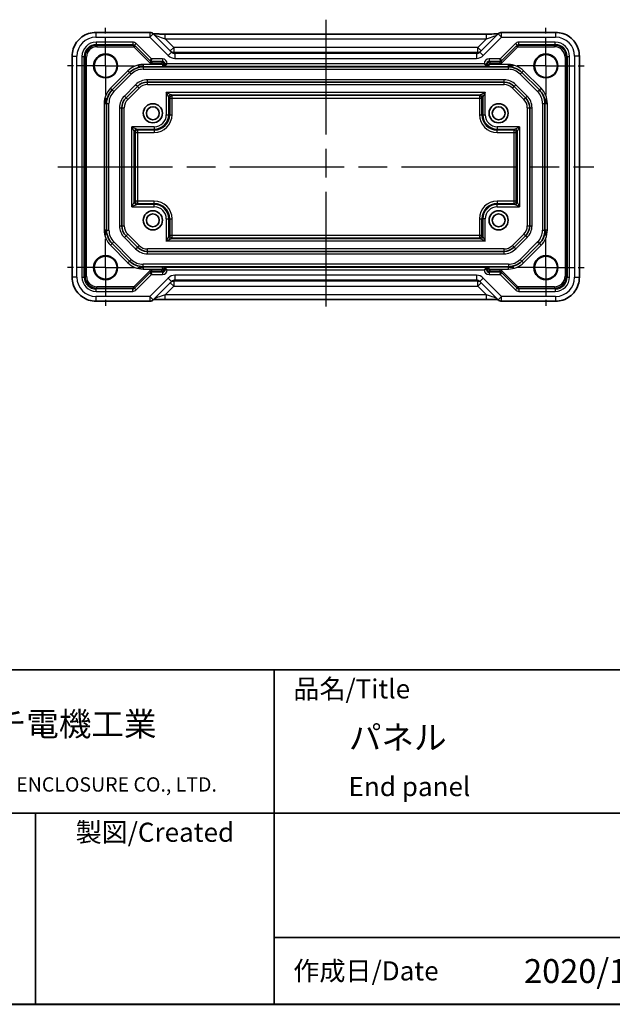
# Model space of a CAD drawing. Units: millimetres. Extents: x 29 to 3578, y 16 to 718.
# Drawn here: x 3313 to 3437, y 16 to 222 of the extents above; entities that cross this region are included whole.
import ezdxf
from ezdxf.enums import TextEntityAlignment as Align

# ---------------------------------------------------------------- set-up
doc = ezdxf.new("R2010")
doc.units = ezdxf.units.MM
doc.header["$LTSCALE"] = 2
doc.linetypes.add('AM_ISO08W050', pattern=[18, 12, -1.5, 3, -1.5])
doc.linetypes.add('AM_ISO08W050x2', pattern=[9, 6, -0.75, 1.5, -0.75])
for name, color, linetype, lineweight in [('AM_7', 4, 'AM_ISO08W050', 25), ('Border (ISO)', 7, 'Continuous', 35), ('Title (ISO)', 7, 'Continuous', 35), ('Visible (ISO)', 7, 'Continuous', 35), ('Visible Narrow (ISO)', 7, 'Continuous', 25)]:
    doc.layers.add(name, color=color, linetype=linetype, lineweight=lineweight)
doc.styles.add('Note Text (TK)', font='MS PGothic.ttf')
doc.styles.add('文字スタイル67', font='arial.ttf')

# ---------------------------------------------------------------- blocks, each defined once
blk = doc.blocks.new('図面枠 tk図枠')
at = {"layer": 'Border (ISO)'}
blk.add_line((14.5, 8), (405.5, 8), dxfattribs=at)
blk = doc.blocks.new('表題欄 tk表題欄')
at = {"layer": 'Title (ISO)'}
for p, q in [((74.71, 244.05), (255.71, 244.05)), ((149.71, 244.05), (149.71, 209.05)), ((74.71, 229.05), (230.71, 229.05)), ((124.71, 229.05), (124.71, 209.05)), ((149.71, 216.05), (230.71, 216.05)), ((255.71, 209.05), (74.71, 209.05))]:
    blk.add_line(p, q, dxfattribs=at)
at = {"layer": 'Title (ISO)', "color": 1, "char_height": 2, "line_spacing_factor": 1.5, "style": 'Note Text (TK)'}
for s, insert, attachment_point in [('\\fＭＳ Ｐゴシック|b0|i0;\\H2.0000;品名/Title', (151.71, 242.05), 4), ('\\fＭＳ Ｐゴシック|b0|i0;\\H2.0000;製図/Created', (137.21, 227.05), 5), ('\\fＭＳ Ｐゴシック|b0|i0;\\H2.0000;作成日/Date', (151.71, 212.55), 4)]:
    blk.add_mtext(s, dxfattribs=dict(at, insert=insert, attachment_point=attachment_point))
at = {"layer": 'Title (ISO)', "color": 7, "attachment_point": 4, "line_spacing_factor": 1.5, "style": 'Note Text (TK)'}
for s, insert, char_height in [('株式会社タカチ電機工業', (99.87, 238.05), 2.5), ('\\fArial|b0|i0;\\H1.4986;TAKACHI ELECTRONICS ENCLOSURE CO., LTD.', (99.87, 232.05), 1.4986)]:
    blk.add_mtext(s, dxfattribs=dict(at, insert=insert, char_height=char_height))
at = {"layer": 'Title (ISO)', "color": 7}
for tag, p, height, style in [('<品名>_001', (157.37, 235.74), 2.5, 'Note Text (TK)'), ('<Title>_001', (157.45, 230.55), 2, '文字スタイル67'), ('<尺度>_001', (239.81, 222.31), 2.5, 'Note Text (TK)'), ('<ページ_No.>_001', (237.95, 213.3), 2.5, 'Note Text (TK)'), ('<総ページ数>_001', (246.79, 213.3), 2.5, 'Note Text (TK)'), ('作成日_001', (175.62, 211.28), 2.5, 'Note Text (TK)')]:
    blk.add_attdef(tag, p, '', height=height, dxfattribs=dict(at, style=style))
at = {"layer": 'Title (ISO)', "color": 7, "style": 'Note Text (TK)'}
blk.add_attdef('<承認>', text='', height=2.5, dxfattribs=at).set_placement((87.21, 217.05), align=Align.MIDDLE_CENTER)

msp = doc.modelspace()

# ---------------------------------------------------------------- linework, layer by layer
at = {"layer": 'AM_7'}
for p, q in [((3376.7882, 221.987), (3376.7882, 160.4425)), ((3320.6737, 191.2148), (3432.9027, 191.2148))]:
    msp.add_line(p, q, dxfattribs=at)
at = {"layer": 'AM_7', "linetype": 'AM_ISO08W050x2', "ltscale": 0.5}
for p, q in [((3330.6882, 212.3148), (3330.6882, 220.3148)), ((3422.8882, 212.3148), (3422.8882, 220.3148)), ((3330.6882, 212.3148), (3322.6882, 212.3148)), ((3330.6882, 212.3148), (3338.6882, 212.3148)), ((3330.6882, 212.3148), (3330.6882, 204.3148)), ((3422.8882, 212.3148), (3414.8882, 212.3148)), ((3422.8882, 212.3148), (3430.8882, 212.3148)), ((3422.8882, 212.3148), (3422.8882, 204.3148)), ((3330.6882, 170.1148), (3330.6882, 178.1148)), ((3422.8882, 170.1148), (3422.8882, 178.1148)), ((3330.6882, 170.1148), (3322.6882, 170.1148)), ((3330.6882, 170.1148), (3338.6882, 170.1148)), ((3330.6882, 170.1148), (3330.6882, 162.1148)), ((3422.8882, 170.1148), (3414.8882, 170.1148)), ((3422.8882, 170.1148), (3430.8882, 170.1148)), ((3422.8882, 170.1148), (3422.8882, 162.1148))]:
    msp.add_line(p, q, dxfattribs=at)
at = {"layer": 'Visible (ISO)'}
for p, q in [((3339.9595, 219.3292), (3328.6713, 219.3292)), ((3344.5098, 215.1932), (3340.6666, 219.0364)), ((3343.1302, 218.987), (3410.4462, 218.987)), ((3412.9098, 219.0364), (3409.0666, 215.1932)), ((3424.9051, 219.3292), (3413.6169, 219.3292)), ((3336.7224, 216.6306), (3339.988, 213.365)), ((3413.5884, 213.365), (3416.854, 216.6306)), ((3323.6737, 214.3317), (3323.6737, 168.0979)), ((3429.9027, 168.0979), (3429.9027, 214.3317)), ((3339.988, 213.365), (3340.1451, 213.2079)), ((3343.1007, 212.2773), (3342.9403, 212.1169)), ((3343.1007, 212.2773), (3343.6006, 212.7772)), ((3410.4757, 212.2773), (3409.9758, 212.7772)), ((3410.4757, 212.2773), (3410.6361, 212.1169)), ((3413.4314, 213.2079), (3413.5884, 213.365)), ((3332.0598, 207.2864), (3335.7166, 210.9432)), ((3338.5451, 212.1148), (3342.6294, 212.1148)), ((3410.6518, 212.1148), (3342.9246, 212.1148)), ((3410.947, 212.1148), (3415.0313, 212.1148)), ((3417.8598, 210.9432), (3421.5166, 207.2864)), ((3414.1201, 208.9148), (3339.4563, 208.9148)), ((3337.335, 208.0361), (3334.9669, 205.668)), ((3418.6095, 205.668), (3416.2414, 208.0361)), ((3330.8882, 177.9716), (3330.8882, 204.4579)), ((3422.6882, 204.4579), (3422.6882, 177.9716)), ((3334.0882, 203.5467), (3334.0882, 178.8829)), ((3419.4882, 178.8829), (3419.4882, 203.5467)), ((3335.7166, 171.4864), (3332.0598, 175.1432)), ((3334.9669, 176.7616), (3337.335, 174.3935)), ((3416.2414, 174.3935), (3418.6095, 176.7616)), ((3421.5166, 175.1432), (3417.8598, 171.4864)), ((3339.4563, 173.5148), (3414.1201, 173.5148)), ((3339.988, 169.0645), (3336.7224, 165.799)), ((3342.6294, 170.3148), (3338.5451, 170.3148)), ((3340.1451, 169.2216), (3339.988, 169.0645)), ((3342.9246, 170.3148), (3410.6518, 170.3148)), ((3343.1007, 170.1523), (3342.9403, 170.3127)), ((3343.1007, 170.1523), (3343.6006, 169.6524)), ((3410.4757, 170.1523), (3409.9758, 169.6524)), ((3410.4757, 170.1523), (3410.6361, 170.3127)), ((3415.0313, 170.3148), (3410.947, 170.3148)), ((3413.5884, 169.0645), (3413.4314, 169.2216)), ((3416.854, 165.799), (3413.5884, 169.0645)), ((3340.6666, 163.3932), (3344.5098, 167.2364)), ((3409.0666, 167.2364), (3412.9098, 163.3932)), ((3328.6713, 163.1003), (3339.9595, 163.1003)), ((3410.4462, 163.4425), (3343.1302, 163.4425)), ((3413.6169, 163.1003), (3424.9051, 163.1003))]:
    msp.add_line(p, q, dxfattribs=at)
for centre, radius in [((3330.6882, 212.3148), 2.5047), ((3330.6882, 212.3148), 2.4), ((3422.8882, 212.3148), 2.5047), ((3422.8882, 212.3148), 2.4), ((3340.5882, 202.4148), 2), ((3412.9882, 202.4148), 2), ((3340.5882, 202.4148), 1.35), ((3412.9882, 202.4148), 1.35), ((3340.5882, 180.0148), 2), ((3340.5882, 180.0148), 1.35), ((3412.9882, 180.0148), 2), ((3412.9882, 180.0148), 1.35), ((3330.6882, 170.1148), 2.5047), ((3330.6882, 170.1148), 2.4), ((3422.8882, 170.1148), 2.5047), ((3422.8882, 170.1148), 2.4)]:
    msp.add_circle(centre, radius, dxfattribs=at)
for centre, radius, start, end in [((3339.9595, 218.3292), 1, 45, 90), ((3413.6169, 218.3292), 1, 90, 135), ((3338.5451, 208.1148), 4, 90, 135), ((3415.0313, 208.1148), 4, 45, 90), ((3339.4563, 205.9148), 3, 90, 135), ((3414.1201, 205.9148), 3, 45, 90), ((3334.8882, 204.4579), 4, 135, 180), ((3418.6882, 204.4579), 4, 0, 45), ((3337.0882, 203.5467), 3, 135, 180), ((3416.4882, 203.5467), 3, 0, 45), ((3334.8882, 177.9716), 4, 180, 225), ((3337.0882, 178.8829), 3, 180, 225), ((3416.4882, 178.8829), 3, 315, 0), ((3418.6882, 177.9716), 4, 315, 0), ((3339.4563, 176.5148), 3, 225, 270), ((3414.1201, 176.5148), 3, 270, 315), ((3338.5451, 174.3148), 4, 225, 270), ((3415.0313, 174.3148), 4, 270, 315), ((3339.9595, 164.1003), 1, 270, 315), ((3413.6169, 164.1003), 1, 225, 270)]:
    msp.add_arc(centre, radius, start, end, dxfattribs=at)
for points, knots in [([(3323.6737, 214.3317), (3323.6737, 214.8551), (3323.7566, 215.3785), (3324.0799, 216.374), (3324.3204, 216.8461), (3324.9355, 217.6929), (3325.3101, 218.0675), (3326.1569, 218.6826), (3326.629, 218.9231), (3327.6245, 219.2464), (3328.1478, 219.3292), (3328.6713, 219.3292)], [-0.78478918, -0.78478918, -0.78478918, -0.78478918, -0.47087351, -0.47087351, -0.15695784, -0.15695784, 0.15695784, 0.15695784, 0.47087351, 0.47087351, 0.78478918, 0.78478918, 0.78478918, 0.78478918]), ([(3343.1302, 218.987), (3342.8366, 218.987), (3342.5418, 218.9882), (3341.9795, 218.9927), (3341.7121, 218.996), (3341.2318, 219.0044), (3341.019, 219.0096), (3340.7864, 219.0172), (3340.7313, 219.0193), (3340.6816, 219.0213)], [4.66304364, 4.66304364, 4.66304364, 4.66304364, 4.97720291, 4.97720291, 5.29136218, 5.29136218, 5.60552144, 5.60552144, 5.71374218, 5.71374218, 5.71374218, 5.71374218]), ([(3412.8947, 219.0213), (3412.8747, 219.0205), (3412.8538, 219.0197), (3412.697, 219.0138), (3412.53, 219.009), (3412.1193, 219), (3411.8675, 218.996), (3411.3269, 218.9901), (3411.0382, 218.9882), (3410.646, 218.9872), (3410.546, 218.987), (3410.4462, 218.987)], [0.56928654, 0.56928654, 0.56928654, 0.56928654, 0.61298432, 0.61298432, 0.88502233, 0.88502233, 1.19918159, 1.19918159, 1.51334086, 1.51334086, 1.62014166, 1.62014166, 1.62014166, 1.62014166]), ([(3424.9051, 219.3292), (3425.4286, 219.3292), (3425.9519, 219.2464), (3426.9474, 218.9231), (3427.4195, 218.6826), (3428.2663, 218.0675), (3428.6409, 217.6929), (3429.256, 216.8461), (3429.4965, 216.374), (3429.8198, 215.3785), (3429.9027, 214.8551), (3429.9027, 214.3317)], [-0.78478918, -0.78478918, -0.78478918, -0.78478918, -0.47087351, -0.47087351, -0.15695784, -0.15695784, 0.15695784, 0.15695784, 0.47087351, 0.47087351, 0.78478918, 0.78478918, 0.78478918, 0.78478918]), ([(3342.6294, 212.1148), (3342.6302, 212.1148), (3342.6309, 212.1148), (3342.734, 212.1148), (3342.8428, 212.1148), (3342.9108, 212.1148), (3342.9187, 212.1148), (3342.9246, 212.1148)], [-0.0003492258, -0.0003492258, -0.0003492258, -0.0003492258, 0, 0, 0.0490567753, 0.0490567753, 0.0579344287, 0.0579344287, 0.0579344287, 0.0579344287]), ([(3410.6518, 212.1148), (3410.6577, 212.1148), (3410.6655, 212.1148), (3410.7335, 212.1148), (3410.8424, 212.1148), (3410.9455, 212.1148), (3410.9463, 212.1148), (3410.947, 212.1148)], [0.0101516165, 0.0101516165, 0.0101516165, 0.0101516165, 0.0155772228, 0.0155772228, 0.0456897692, 0.0456897692, 0.0459011696, 0.0459011696, 0.0459011696, 0.0459011696]), ([(3342.9246, 170.3148), (3342.9187, 170.3148), (3342.9109, 170.3148), (3342.8429, 170.3148), (3342.734, 170.3148), (3342.6309, 170.3148), (3342.6301, 170.3148), (3342.6294, 170.3148)], [0.0101516165, 0.0101516165, 0.0101516165, 0.0101516165, 0.0155772228, 0.0155772228, 0.0456897676, 0.0456897676, 0.0459011646, 0.0459011646, 0.0459011646, 0.0459011646]), ([(3410.947, 170.3148), (3410.9463, 170.3148), (3410.9455, 170.3148), (3410.8424, 170.3148), (3410.7335, 170.3148), (3410.6655, 170.3148), (3410.6577, 170.3148), (3410.6518, 170.3148)], [-0.0003445884, -0.0003445884, -0.0003445884, -0.0003445884, 0, 0, 0.0490856785, 0.0490856785, 0.0579298191, 0.0579298191, 0.0579298191, 0.0579298191]), ([(3328.6713, 163.1003), (3328.1478, 163.1003), (3327.6245, 163.1831), (3326.629, 163.5065), (3326.1569, 163.7469), (3325.3101, 164.3621), (3324.9355, 164.7367), (3324.3204, 165.5835), (3324.0799, 166.0555), (3323.7566, 167.0511), (3323.6737, 167.5744), (3323.6737, 168.0979)], [-0.78478918, -0.78478918, -0.78478918, -0.78478918, -0.47087351, -0.47087351, -0.15695784, -0.15695784, 0.15695784, 0.15695784, 0.47087351, 0.47087351, 0.78478918, 0.78478918, 0.78478918, 0.78478918]), ([(3429.9027, 168.0979), (3429.9027, 167.5744), (3429.8198, 167.0511), (3429.4965, 166.0555), (3429.256, 165.5835), (3428.6409, 164.7367), (3428.2663, 164.3621), (3427.4195, 163.7469), (3426.9474, 163.5065), (3425.9519, 163.1831), (3425.4286, 163.1003), (3424.9051, 163.1003)], [-0.78478918, -0.78478918, -0.78478918, -0.78478918, -0.47087351, -0.47087351, -0.15695784, -0.15695784, 0.15695784, 0.15695784, 0.47087351, 0.47087351, 0.78478918, 0.78478918, 0.78478918, 0.78478918]), ([(3340.6817, 163.4082), (3340.7017, 163.4091), (3340.7226, 163.4099), (3340.8794, 163.4158), (3341.0464, 163.4206), (3341.4571, 163.4295), (3341.7089, 163.4335), (3342.2495, 163.4395), (3342.5382, 163.4414), (3342.9304, 163.4424), (3343.0304, 163.4425), (3343.1302, 163.4425)], [0.56928654, 0.56928654, 0.56928654, 0.56928654, 0.61298432, 0.61298432, 0.88502233, 0.88502233, 1.19918159, 1.19918159, 1.51334086, 1.51334086, 1.62014166, 1.62014166, 1.62014166, 1.62014166]), ([(3410.4462, 163.4425), (3410.7398, 163.4425), (3411.0346, 163.4414), (3411.5969, 163.4369), (3411.8643, 163.4336), (3412.3446, 163.4251), (3412.5574, 163.42), (3412.79, 163.4123), (3412.8451, 163.4103), (3412.8948, 163.4082)], [4.66304364, 4.66304364, 4.66304364, 4.66304364, 4.97720291, 4.97720291, 5.29136218, 5.29136218, 5.60552144, 5.60552144, 5.71374218, 5.71374218, 5.71374218, 5.71374218])]:
    msp.add_open_spline(points, degree=3, knots=knots, dxfattribs=at)
for points in [[(3342.9246, 212.1148), (3342.934, 212.1155), (3342.9396, 212.1162), (3342.9403, 212.1169)], [(3410.6361, 212.1169), (3410.6368, 212.1161), (3410.6431, 212.1154), (3410.6518, 212.1148)], [(3342.9403, 170.3127), (3342.9396, 170.3134), (3342.9333, 170.3141), (3342.9246, 170.3148)], [(3410.6518, 170.3148), (3410.643, 170.3141), (3410.6368, 170.3134), (3410.6361, 170.3127)]]:
    msp.add_open_spline(points, degree=3, dxfattribs=at)
at = {"layer": 'Visible Narrow (ISO)'}
for p, q in [((3328.6713, 219.3292), (3328.6713, 218.3292)), ((3339.9595, 219.3292), (3339.9595, 218.3292)), ((3339.9595, 218.3292), (3340.6666, 219.0364)), ((3343.1302, 217.987), (3343.1302, 218.987)), ((3410.4462, 217.987), (3410.4462, 218.987)), ((3412.9098, 219.0364), (3413.6169, 218.3292)), ((3413.6169, 218.3292), (3413.6169, 219.3292)), ((3424.9051, 219.3292), (3424.9051, 218.3292)), ((3328.6713, 218.3292), (3339.9595, 218.3292)), ((3336.3685, 217.2772), (3328.7253, 217.2772)), ((3328.7253, 217.2772), (3328.7253, 216.7773)), ((3328.7253, 216.7773), (3336.3685, 216.7773)), ((3328.8827, 216.6199), (3328.7253, 216.7773)), ((3328.8827, 216.6199), (3328.8827, 216.32)), ((3336.5259, 216.6199), (3328.8827, 216.6199)), ((3328.8827, 216.32), (3336.5259, 216.32)), ((3336.3685, 217.2772), (3336.3685, 216.7773)), ((3336.3685, 216.7773), (3336.5259, 216.6199)), ((3336.5259, 216.6199), (3336.5259, 216.32)), ((3336.8795, 216.4735), (3336.6674, 216.2614)), ((3337.0759, 216.9841), (3336.7224, 216.6306)), ((3340.2829, 213.7772), (3337.0759, 216.9841)), ((3339.9595, 218.3292), (3343.8027, 214.4861)), ((3343.1302, 217.987), (3410.4462, 217.987)), ((3344.9445, 216.1727), (3343.1302, 217.987)), ((3410.4462, 217.987), (3408.6319, 216.1727)), ((3409.7737, 214.4861), (3413.6169, 218.3292)), ((3416.5005, 216.9841), (3413.2935, 213.7772)), ((3413.6169, 218.3292), (3424.9051, 218.3292)), ((3416.854, 216.6306), (3416.5005, 216.9841)), ((3416.909, 216.2614), (3416.6969, 216.4735)), ((3417.0505, 216.6199), (3417.2079, 216.7773)), ((3424.6937, 216.6199), (3417.0505, 216.6199)), ((3417.0505, 216.32), (3417.0505, 216.6199)), ((3417.0505, 216.32), (3424.6937, 216.32)), ((3424.8511, 217.2772), (3417.2079, 217.2772)), ((3417.2079, 216.7773), (3417.2079, 217.2772)), ((3417.2079, 216.7773), (3424.8511, 216.7773)), ((3424.8511, 216.7773), (3424.6937, 216.6199)), ((3424.6937, 216.32), (3424.6937, 216.6199)), ((3424.8511, 216.7773), (3424.8511, 217.2772)), ((3323.6737, 214.3317), (3324.6737, 214.3317)), ((3324.6737, 168.0979), (3324.6737, 214.3317)), ((3325.7258, 214.2776), (3325.7258, 168.1519)), ((3325.7258, 214.2776), (3326.2257, 214.2776)), ((3326.2257, 168.1519), (3326.2257, 214.2776)), ((3326.2257, 214.2776), (3326.3831, 214.1203)), ((3336.6674, 216.2614), (3339.9329, 212.9958)), ((3344.5098, 215.1932), (3343.8027, 214.4861)), ((3344.9445, 216.1727), (3344.2374, 215.4656)), ((3344.9445, 216.1727), (3344.9445, 215.1733)), ((3408.6319, 216.1727), (3344.9445, 216.1727)), ((3345.2193, 214.8985), (3344.9445, 215.1733)), ((3344.9445, 215.1733), (3408.6319, 215.1733)), ((3345.2193, 214.8985), (3345.2193, 213.8991)), ((3408.3571, 214.8985), (3345.2193, 214.8985)), ((3408.6319, 215.1733), (3408.3571, 214.8985)), ((3408.3571, 214.8985), (3408.3571, 213.8991)), ((3408.6319, 215.1733), (3408.6319, 216.1727)), ((3409.339, 215.4656), (3408.6319, 216.1727)), ((3409.0666, 215.1932), (3409.7737, 214.4861)), ((3413.6435, 212.9958), (3416.909, 216.2614)), ((3427.1933, 214.1203), (3427.3507, 214.2776)), ((3427.3507, 214.2776), (3427.8506, 214.2776)), ((3427.3507, 214.2776), (3427.3507, 168.1519)), ((3427.8506, 168.1519), (3427.8506, 214.2776)), ((3429.9027, 214.3317), (3428.9027, 214.3317)), ((3428.9027, 214.3317), (3428.9027, 168.0979)), ((3326.3831, 214.1203), (3326.683, 214.1203)), ((3326.3831, 214.1203), (3326.3831, 168.3093)), ((3326.683, 168.3093), (3326.683, 214.1203)), ((3338.5451, 212.6148), (3338.5451, 212.1148)), ((3342.6434, 212.6148), (3338.5451, 212.6148)), ((3340.1451, 213.2079), (3339.9329, 212.9958)), ((3339.988, 213.3651), (3340.2829, 213.7772)), ((3340.2829, 213.7772), (3340.2001, 213.2773)), ((3340.2001, 213.2773), (3342.6008, 213.2773)), ((3340.3574, 213.1199), (3340.2001, 213.2772)), ((3342.6008, 213.7772), (3340.2829, 213.7772)), ((3340.3574, 213.1199), (3340.3574, 212.82)), ((3342.4434, 213.1199), (3340.3574, 213.1199)), ((3340.3574, 212.82), (3342.4434, 212.82)), ((3342.6008, 213.2773), (3342.4434, 213.1199)), ((3342.4434, 213.1199), (3342.4434, 212.82)), ((3342.6008, 213.7772), (3342.6008, 213.2773)), ((3342.9433, 212.62), (3342.6434, 212.62)), ((3342.6434, 212.62), (3342.6434, 212.6148)), ((3342.9433, 212.6148), (3342.6434, 212.6148)), ((3342.9433, 212.62), (3343.1007, 212.7773)), ((3342.9433, 212.6148), (3342.9433, 212.62)), ((3343.6006, 212.7773), (3343.1007, 212.7773)), ((3343.1007, 212.7773), (3343.1007, 212.2773)), ((3343.1007, 212.2773), (3410.4757, 212.2773)), ((3343.6006, 212.7772), (3343.6006, 212.7773)), ((3409.9758, 212.7772), (3343.6006, 212.7772)), ((3345.2193, 213.8991), (3408.3571, 213.8991)), ((3409.9758, 212.7773), (3409.9758, 212.7772)), ((3409.9758, 212.7773), (3410.4757, 212.7773)), ((3410.4757, 212.2773), (3410.4757, 212.7773)), ((3410.4757, 212.7773), (3410.6331, 212.62)), ((3410.6331, 212.62), (3410.6331, 212.6148)), ((3410.6331, 212.62), (3410.933, 212.62)), ((3410.6331, 212.6148), (3410.933, 212.6148)), ((3410.933, 212.6148), (3410.933, 212.62)), ((3415.0313, 212.6148), (3410.933, 212.6148)), ((3413.2935, 213.7772), (3410.9756, 213.7772)), ((3410.9756, 213.7772), (3410.9756, 213.2773)), ((3410.9756, 213.2773), (3413.3763, 213.2773)), ((3411.133, 213.1199), (3410.9756, 213.2773)), ((3413.219, 213.1199), (3411.133, 213.1199)), ((3411.133, 213.1199), (3411.133, 212.82)), ((3411.133, 212.82), (3413.219, 212.82)), ((3413.3763, 213.2772), (3413.219, 213.1199)), ((3413.219, 213.1199), (3413.219, 212.82)), ((3413.2935, 213.7772), (3413.5884, 213.3651)), ((3413.3763, 213.2773), (3413.2935, 213.7772)), ((3413.4314, 213.2079), (3413.6435, 212.9958)), ((3415.0313, 212.6148), (3415.0313, 212.1148)), ((3426.8934, 214.1203), (3427.1933, 214.1203)), ((3426.8934, 214.1203), (3426.8934, 168.3093)), ((3427.1933, 168.3093), (3427.1933, 214.1203)), ((3335.3631, 211.2968), (3331.7062, 207.6399)), ((3332.4133, 206.9328), (3336.0702, 210.5897)), ((3335.7166, 210.9432), (3335.3631, 211.2968)), ((3335.7166, 210.9432), (3336.0702, 210.5897)), ((3338.5451, 212.1148), (3338.5451, 211.6148)), ((3338.5451, 211.6148), (3415.0313, 211.6148)), ((3415.0313, 211.6148), (3415.0313, 212.1148)), ((3417.5062, 210.5897), (3417.8598, 210.9432)), ((3417.5062, 210.5897), (3421.1631, 206.9328)), ((3418.2133, 211.2968), (3417.8598, 210.9432)), ((3421.8702, 207.6399), (3418.2133, 211.2968)), ((3336.9815, 208.3897), (3334.6133, 206.0215)), ((3337.335, 208.0361), (3336.9815, 208.3897)), ((3339.4563, 208.9148), (3339.4563, 209.4148)), ((3414.1201, 209.4148), (3339.4563, 209.4148)), ((3339.4563, 208.4148), (3339.4563, 208.9148)), ((3339.4563, 208.4148), (3414.1201, 208.4148)), ((3414.1201, 208.9148), (3414.1201, 209.4148)), ((3414.1201, 208.4148), (3414.1201, 208.9148)), ((3416.2414, 208.0361), (3416.595, 208.3897)), ((3418.9631, 206.0215), (3416.595, 208.3897)), ((3332.0598, 207.2864), (3331.7062, 207.6399)), ((3332.0598, 207.2864), (3332.4133, 206.9328)), ((3334.6133, 206.0215), (3334.9669, 205.668)), ((3335.3204, 205.3144), (3337.6886, 207.6825)), ((3337.6886, 207.6825), (3337.335, 208.0361)), ((3343.4054, 206.7976), (3344.4047, 206.2979)), ((3343.9051, 205.7982), (3343.4054, 206.7976)), ((3343.4054, 206.7976), (3343.4054, 202.1148)), ((3343.4054, 206.7976), (3410.171, 206.7976)), ((3344.605, 206.0977), (3344.4047, 206.2979)), ((3344.4047, 206.2979), (3409.1717, 206.2979)), ((3344.605, 205.598), (3344.605, 206.0977)), ((3408.9714, 206.0977), (3344.605, 206.0977)), ((3409.1717, 206.2979), (3408.9714, 206.0977)), ((3408.9714, 206.0977), (3408.9714, 205.598)), ((3409.1717, 206.2979), (3410.171, 206.7976)), ((3410.171, 206.7976), (3409.6713, 205.7982)), ((3410.171, 202.1148), (3410.171, 206.7976)), ((3415.8878, 207.6825), (3416.2414, 208.0361)), ((3415.8878, 207.6825), (3418.256, 205.3144)), ((3418.6095, 205.668), (3418.9631, 206.0215)), ((3421.1631, 206.9328), (3421.5166, 207.2864)), ((3421.8702, 207.6399), (3421.5166, 207.2864)), ((3330.8882, 204.4579), (3330.3882, 204.4579)), ((3330.3882, 204.4579), (3330.3882, 177.9716)), ((3330.8882, 204.4579), (3331.3882, 204.4579)), ((3331.3882, 177.9716), (3331.3882, 204.4579)), ((3335.3204, 205.3144), (3334.9669, 205.668)), ((3343.9051, 205.7982), (3344.1053, 205.598)), ((3343.9051, 202.1148), (3343.9051, 205.7982)), ((3344.1053, 205.598), (3344.605, 205.598)), ((3344.1053, 205.598), (3344.1053, 202.1148)), ((3344.605, 202.1148), (3344.605, 205.598)), ((3344.605, 205.598), (3408.9714, 205.598)), ((3408.9714, 205.598), (3409.4711, 205.598)), ((3408.9714, 205.598), (3408.9714, 202.1148)), ((3409.4711, 205.598), (3409.6713, 205.7982)), ((3409.4711, 202.1148), (3409.4711, 205.598)), ((3409.6713, 205.7982), (3409.6713, 202.1148)), ((3418.256, 205.3144), (3418.6095, 205.668)), ((3422.1882, 204.4579), (3422.1882, 177.9716)), ((3422.1882, 204.4579), (3422.6882, 204.4579)), ((3423.1882, 204.4579), (3422.6882, 204.4579)), ((3423.1882, 177.9716), (3423.1882, 204.4579)), ((3333.5882, 203.5467), (3334.0882, 203.5467)), ((3333.5882, 203.5467), (3333.5882, 178.8829)), ((3334.0882, 203.5467), (3334.5882, 203.5467)), ((3334.5882, 178.8829), (3334.5882, 203.5467)), ((3343.4054, 202.1148), (3343.9051, 202.1148)), ((3344.1053, 202.1148), (3343.9051, 202.1148)), ((3344.1053, 202.1148), (3344.605, 202.1148)), ((3408.9714, 202.1148), (3409.4711, 202.1148)), ((3409.4711, 202.1148), (3409.6713, 202.1148)), ((3409.6713, 202.1148), (3410.171, 202.1148)), ((3418.9882, 203.5467), (3418.9882, 178.8829)), ((3418.9882, 203.5467), (3419.4882, 203.5467)), ((3419.4882, 203.5467), (3419.9882, 203.5467)), ((3419.9882, 178.8829), (3419.9882, 203.5467)), ((3336.2054, 199.5976), (3337.2047, 199.0979)), ((3336.7051, 198.5982), (3336.2054, 199.5976)), ((3340.8882, 199.5976), (3336.2054, 199.5976)), ((3336.2054, 182.8319), (3336.2054, 199.5976)), ((3336.7051, 198.5982), (3336.9053, 198.398)), ((3336.7051, 183.8313), (3336.7051, 198.5982)), ((3336.9053, 198.398), (3337.405, 198.398)), ((3336.9053, 198.398), (3336.9053, 184.0316)), ((3337.405, 198.8977), (3337.2047, 199.0979)), ((3337.2047, 199.0979), (3340.8882, 199.0979)), ((3337.405, 198.398), (3337.405, 198.8977)), ((3340.8882, 198.8977), (3337.405, 198.8977)), ((3337.405, 184.0316), (3337.405, 198.398)), ((3337.405, 198.398), (3340.8882, 198.398)), ((3340.8882, 199.5976), (3340.8882, 199.0979)), ((3340.8882, 198.8977), (3340.8882, 199.0979)), ((3340.8882, 198.8977), (3340.8882, 198.398)), ((3412.6882, 199.5976), (3412.6882, 199.0979)), ((3417.371, 199.5976), (3412.6882, 199.5976)), ((3412.6882, 199.0979), (3416.3717, 199.0979)), ((3412.6882, 198.8977), (3412.6882, 199.0979)), ((3416.1714, 198.8977), (3412.6882, 198.8977)), ((3412.6882, 198.398), (3412.6882, 198.8977)), ((3412.6882, 198.398), (3416.1714, 198.398)), ((3416.3717, 199.0979), (3416.1714, 198.8977)), ((3416.1714, 198.8977), (3416.1714, 198.398)), ((3416.1714, 198.398), (3416.6711, 198.398)), ((3416.1714, 198.398), (3416.1714, 184.0316)), ((3416.3717, 199.0979), (3417.371, 199.5976)), ((3416.6711, 198.398), (3416.8713, 198.5982)), ((3416.6711, 184.0316), (3416.6711, 198.398)), ((3417.371, 199.5976), (3416.8713, 198.5982)), ((3416.8713, 198.5982), (3416.8713, 183.8313)), ((3417.371, 199.5976), (3417.371, 182.8319)), ((3336.2054, 182.8319), (3336.7051, 183.8313)), ((3337.2047, 183.3316), (3336.2054, 182.8319)), ((3336.9053, 184.0316), (3336.7051, 183.8313)), ((3337.405, 184.0316), (3336.9053, 184.0316)), ((3337.2047, 183.3316), (3337.405, 183.5319)), ((3340.8882, 183.3316), (3337.2047, 183.3316)), ((3337.405, 183.5319), (3337.405, 184.0316)), ((3340.8882, 184.0316), (3337.405, 184.0316)), ((3337.405, 183.5319), (3340.8882, 183.5319)), ((3340.8882, 183.5319), (3340.8882, 184.0316)), ((3340.8882, 183.5319), (3340.8882, 183.3316)), ((3340.8882, 182.8319), (3340.8882, 183.3316)), ((3416.1714, 184.0316), (3412.6882, 184.0316)), ((3412.6882, 184.0316), (3412.6882, 183.5319)), ((3412.6882, 183.5319), (3416.1714, 183.5319)), ((3412.6882, 183.5319), (3412.6882, 183.3316)), ((3416.3717, 183.3316), (3412.6882, 183.3316)), ((3412.6882, 182.8319), (3412.6882, 183.3316)), ((3416.6711, 184.0316), (3416.1714, 184.0316)), ((3416.1714, 184.0316), (3416.1714, 183.5319)), ((3416.1714, 183.5319), (3416.3717, 183.3316)), ((3417.371, 182.8319), (3416.3717, 183.3316)), ((3416.8713, 183.8313), (3416.6711, 184.0316)), ((3416.8713, 183.8313), (3417.371, 182.8319)), ((3336.2054, 182.8319), (3340.8882, 182.8319)), ((3412.6882, 182.8319), (3417.371, 182.8319)), ((3343.4054, 180.3148), (3343.9051, 180.3148)), ((3343.4054, 180.3148), (3343.4054, 175.6319)), ((3343.9051, 176.6313), (3343.9051, 180.3148)), ((3344.1053, 180.3148), (3343.9051, 180.3148)), ((3344.1053, 180.3148), (3344.1053, 176.8316)), ((3344.1053, 180.3148), (3344.605, 180.3148)), ((3344.605, 176.8316), (3344.605, 180.3148)), ((3408.9714, 180.3148), (3409.4711, 180.3148)), ((3408.9714, 180.3148), (3408.9714, 176.8316)), ((3409.4711, 176.8316), (3409.4711, 180.3148)), ((3409.4711, 180.3148), (3409.6713, 180.3148)), ((3409.6713, 180.3148), (3409.6713, 176.6313)), ((3410.171, 180.3148), (3409.6713, 180.3148)), ((3410.171, 175.6319), (3410.171, 180.3148)), ((3330.8882, 177.9716), (3330.3882, 177.9716)), ((3330.8882, 177.9716), (3331.3882, 177.9716)), ((3333.5882, 178.8829), (3334.0882, 178.8829)), ((3334.0882, 178.8829), (3334.5882, 178.8829)), ((3418.9882, 178.8829), (3419.4882, 178.8829)), ((3419.4882, 178.8829), (3419.9882, 178.8829)), ((3422.1882, 177.9716), (3422.6882, 177.9716)), ((3423.1882, 177.9716), (3422.6882, 177.9716)), ((3332.0598, 175.1432), (3331.7062, 174.7897)), ((3332.0598, 175.1432), (3332.4133, 175.4968)), ((3336.0702, 171.8399), (3332.4133, 175.4968)), ((3334.6133, 176.408), (3334.9669, 176.7616)), ((3334.6133, 176.408), (3336.9815, 174.0399)), ((3334.9669, 176.7616), (3335.3204, 177.1151)), ((3337.6886, 174.747), (3335.3204, 177.1151)), ((3343.4054, 175.6319), (3343.9051, 176.6313)), ((3344.4047, 176.1316), (3343.4054, 175.6319)), ((3410.171, 175.6319), (3343.4054, 175.6319)), ((3344.1053, 176.8316), (3343.9051, 176.6313)), ((3344.605, 176.8316), (3344.1053, 176.8316)), ((3344.4047, 176.1316), (3344.605, 176.3319)), ((3409.1717, 176.1316), (3344.4047, 176.1316)), ((3344.605, 176.3319), (3344.605, 176.8316)), ((3408.9714, 176.8316), (3344.605, 176.8316)), ((3344.605, 176.3319), (3408.9714, 176.3319)), ((3409.4711, 176.8316), (3408.9714, 176.8316)), ((3408.9714, 176.8316), (3408.9714, 176.3319)), ((3408.9714, 176.3319), (3409.1717, 176.1316)), ((3410.171, 175.6319), (3409.1717, 176.1316)), ((3409.6713, 176.6313), (3409.4711, 176.8316)), ((3409.6713, 176.6313), (3410.171, 175.6319)), ((3418.256, 177.1151), (3415.8878, 174.747)), ((3416.595, 174.0399), (3418.9631, 176.408)), ((3421.1631, 175.4968), (3417.5062, 171.8399)), ((3418.6095, 176.7616), (3418.256, 177.1151)), ((3418.6095, 176.7616), (3418.9631, 176.408)), ((3421.1631, 175.4968), (3421.5166, 175.1432)), ((3421.8702, 174.7897), (3421.5166, 175.1432)), ((3331.7062, 174.7897), (3335.3631, 171.1328)), ((3336.9815, 174.0399), (3337.335, 174.3935)), ((3337.335, 174.3935), (3337.6886, 174.747)), ((3414.1201, 174.0148), (3339.4563, 174.0148)), ((3339.4563, 173.5148), (3339.4563, 174.0148)), ((3339.4563, 173.0148), (3339.4563, 173.5148)), ((3414.1201, 173.5148), (3414.1201, 174.0148)), ((3414.1201, 173.0148), (3414.1201, 173.5148)), ((3416.2414, 174.3935), (3415.8878, 174.747)), ((3416.595, 174.0399), (3416.2414, 174.3935)), ((3418.2133, 171.1328), (3421.8702, 174.7897)), ((3335.7166, 171.4864), (3335.3631, 171.1328)), ((3335.7166, 171.4864), (3336.0702, 171.8399)), ((3339.4563, 173.0148), (3414.1201, 173.0148)), ((3417.5062, 171.8399), (3417.8598, 171.4864)), ((3418.2133, 171.1328), (3417.8598, 171.4864)), ((3339.9329, 169.4338), (3336.6674, 166.1682)), ((3415.0313, 170.8148), (3338.5451, 170.8148)), ((3338.5451, 170.3148), (3338.5451, 170.8148)), ((3338.5451, 170.3148), (3338.5451, 169.8148)), ((3338.5451, 169.8148), (3342.6434, 169.8148)), ((3340.1451, 169.2216), (3339.9329, 169.4338)), ((3340.2829, 168.6524), (3339.988, 169.0644)), ((3340.2001, 169.1524), (3340.3574, 169.3096)), ((3340.2001, 169.1523), (3340.2829, 168.6524)), ((3342.6008, 169.1523), (3340.2001, 169.1523)), ((3340.3574, 169.3096), (3340.3574, 169.6096)), ((3342.4434, 169.6096), (3340.3574, 169.6096)), ((3340.3574, 169.3096), (3342.4434, 169.3096)), ((3342.4434, 169.3096), (3342.4434, 169.6096)), ((3342.4434, 169.3096), (3342.6008, 169.1523)), ((3342.6008, 169.1523), (3342.6008, 168.6524)), ((3342.9433, 169.8148), (3342.6434, 169.8148)), ((3342.6434, 169.8148), (3342.6434, 169.8096)), ((3342.9433, 169.8096), (3342.6434, 169.8096)), ((3342.9433, 169.8096), (3342.9433, 169.8148)), ((3343.1007, 169.6522), (3342.9433, 169.8096)), ((3343.1007, 170.1523), (3343.1007, 169.6522)), ((3410.4757, 170.1523), (3343.1007, 170.1523)), ((3343.1007, 169.6522), (3343.6006, 169.6522)), ((3343.6006, 169.6524), (3409.9758, 169.6524)), ((3343.6006, 169.6522), (3343.6006, 169.6524)), ((3409.9758, 169.6524), (3409.9758, 169.6522)), ((3410.4757, 169.6522), (3409.9758, 169.6522)), ((3410.4757, 169.6522), (3410.4757, 170.1523)), ((3410.6331, 169.8096), (3410.4757, 169.6522)), ((3410.6331, 169.8148), (3410.6331, 169.8096)), ((3410.933, 169.8148), (3410.6331, 169.8148)), ((3410.933, 169.8096), (3410.6331, 169.8096)), ((3410.933, 169.8148), (3415.0313, 169.8148)), ((3410.933, 169.8096), (3410.933, 169.8148)), ((3410.9756, 169.1523), (3411.133, 169.3096)), ((3410.9756, 169.1523), (3410.9756, 168.6524)), ((3413.3763, 169.1523), (3410.9756, 169.1523)), ((3411.133, 169.6096), (3411.133, 169.3096)), ((3413.219, 169.6096), (3411.133, 169.6096)), ((3411.133, 169.3096), (3413.219, 169.3096)), ((3413.219, 169.6096), (3413.219, 169.3096)), ((3413.219, 169.3096), (3413.3763, 169.1524)), ((3413.2935, 168.6524), (3413.3763, 169.1523)), ((3413.5884, 169.0644), (3413.2935, 168.6524)), ((3413.6435, 169.4338), (3413.4314, 169.2216)), ((3416.909, 166.1682), (3413.6435, 169.4338)), ((3415.0313, 170.8148), (3415.0313, 170.3148)), ((3415.0313, 169.8148), (3415.0313, 170.3148)), ((3324.6737, 168.0979), (3323.6737, 168.0979)), ((3325.7258, 168.1519), (3326.2257, 168.1519)), ((3326.3831, 168.3093), (3326.2257, 168.1519)), ((3326.3831, 168.3093), (3326.683, 168.3093)), ((3337.0759, 165.4454), (3340.2829, 168.6524)), ((3343.8027, 167.9435), (3339.9595, 164.1003)), ((3340.2829, 168.6524), (3342.6008, 168.6524)), ((3343.8027, 167.9435), (3344.5098, 167.2364)), ((3344.2374, 166.964), (3344.9445, 166.2569)), ((3344.9445, 167.2563), (3345.2193, 167.5311)), ((3408.6319, 167.2563), (3344.9445, 167.2563)), ((3344.9445, 167.2563), (3344.9445, 166.2569)), ((3345.2193, 168.5305), (3345.2193, 167.5311)), ((3408.3571, 168.5305), (3345.2193, 168.5305)), ((3345.2193, 167.5311), (3408.3571, 167.5311)), ((3408.3571, 168.5305), (3408.3571, 167.5311)), ((3408.3571, 167.5311), (3408.6319, 167.2563)), ((3408.6319, 166.2569), (3408.6319, 167.2563)), ((3408.6319, 166.2569), (3409.339, 166.964)), ((3409.7737, 167.9435), (3409.0666, 167.2364)), ((3413.6169, 164.1003), (3409.7737, 167.9435)), ((3410.9756, 168.6524), (3413.2935, 168.6524)), ((3413.2935, 168.6524), (3416.5005, 165.4454)), ((3426.8934, 168.3093), (3427.1933, 168.3093)), ((3427.3507, 168.1519), (3427.1933, 168.3093)), ((3427.3507, 168.1519), (3427.8506, 168.1519)), ((3428.9027, 168.0979), (3429.9027, 168.0979)), ((3328.7253, 165.6523), (3328.8827, 165.8096)), ((3328.7253, 165.1524), (3328.7253, 165.6523)), ((3336.3685, 165.6523), (3328.7253, 165.6523)), ((3328.7253, 165.1524), (3336.3685, 165.1524)), ((3328.8827, 165.8096), (3328.8827, 166.1096)), ((3336.5259, 166.1096), (3328.8827, 166.1096)), ((3328.8827, 165.8096), (3336.5259, 165.8096)), ((3336.5259, 165.8096), (3336.3685, 165.6523)), ((3336.3685, 165.1524), (3336.3685, 165.6523)), ((3336.5259, 165.8096), (3336.5259, 166.1096)), ((3336.8795, 165.9561), (3336.6674, 166.1682)), ((3337.0759, 165.4454), (3336.7224, 165.799)), ((3343.1302, 164.4425), (3344.9445, 166.2569)), ((3344.9445, 166.2569), (3408.6319, 166.2569)), ((3408.6319, 166.2569), (3410.4462, 164.4425)), ((3416.854, 165.799), (3416.5005, 165.4454)), ((3416.909, 166.1682), (3416.6969, 165.9561)), ((3417.0505, 166.1096), (3417.0505, 165.8096)), ((3424.6937, 166.1096), (3417.0505, 166.1096)), ((3417.0505, 165.8096), (3424.6937, 165.8096)), ((3417.2079, 165.6523), (3417.0505, 165.8096)), ((3417.2079, 165.6523), (3417.2079, 165.1524)), ((3424.8511, 165.6523), (3417.2079, 165.6523)), ((3417.2079, 165.1524), (3424.8511, 165.1524)), ((3424.6937, 166.1096), (3424.6937, 165.8096)), ((3424.6937, 165.8096), (3424.8511, 165.6523)), ((3424.8511, 165.6523), (3424.8511, 165.1524)), ((3328.6713, 164.1003), (3328.6713, 163.1003)), ((3339.9595, 164.1003), (3328.6713, 164.1003)), ((3340.6666, 163.3932), (3339.9595, 164.1003)), ((3339.9595, 164.1003), (3339.9595, 163.1003)), ((3343.1302, 163.4425), (3343.1302, 164.4425)), ((3410.4462, 164.4425), (3343.1302, 164.4425)), ((3410.4462, 163.4425), (3410.4462, 164.4425)), ((3413.6169, 164.1003), (3412.9098, 163.3932)), ((3413.6169, 163.1003), (3413.6169, 164.1003)), ((3424.9051, 164.1003), (3413.6169, 164.1003)), ((3424.9051, 164.1003), (3424.9051, 163.1003))]:
    msp.add_line(p, q, dxfattribs=at)
for centre, radius, start, end in [((3338.5451, 208.1148), 4.5, 90, 135), ((3415.0313, 208.1148), 4.5, 45, 90), ((3338.5451, 208.1148), 3.5, 90, 135), ((3415.0313, 208.1148), 3.5, 45, 90), ((3339.4563, 205.9148), 3.5, 90, 135), ((3339.4563, 205.9148), 2.5, 90, 135), ((3414.1201, 205.9148), 3.5, 45, 90), ((3414.1201, 205.9148), 2.5, 45, 90), ((3334.8882, 204.4579), 4.5, 135, 180), ((3334.8882, 204.4579), 3.5, 135, 180), ((3337.0882, 203.5467), 3.5, 135, 180), ((3416.4882, 203.5467), 3.5, 0, 45), ((3418.6882, 204.4579), 3.5, 0, 45), ((3418.6882, 204.4579), 4.5, 0, 45), ((3337.0882, 203.5467), 2.5, 135, 180), ((3416.4882, 203.5467), 2.5, 0, 45), ((3340.8882, 202.1148), 3.2171, 270, 0), ((3340.8882, 202.1148), 3.7168, 270, 0), ((3340.8882, 202.1148), 2.5172, 270, 0), ((3340.8882, 202.1148), 3.0169, 270, 0), ((3412.6882, 202.1148), 3.7168, 180, 270), ((3412.6882, 202.1148), 3.2171, 180, 270), ((3412.6882, 202.1148), 3.0169, 180, 270), ((3412.6882, 202.1148), 2.5172, 180, 270), ((3340.8882, 180.3148), 3.7168, 0, 90), ((3340.8882, 180.3148), 3.2171, 0, 90), ((3340.8882, 180.3148), 3.0169, 0, 90), ((3412.6882, 180.3148), 3.7168, 90, 180), ((3412.6882, 180.3148), 3.2171, 90, 180), ((3412.6882, 180.3148), 3.0169, 90, 180), ((3340.8882, 180.3148), 2.5172, 0, 90), ((3412.6882, 180.3148), 2.5172, 90, 180), ((3334.8882, 177.9716), 4.5, 180, 225), ((3334.8882, 177.9716), 3.5, 180, 225), ((3337.0882, 178.8829), 3.5, 180, 225), ((3337.0882, 178.8829), 2.5, 180, 225), ((3416.4882, 178.8829), 2.5, 315, 0), ((3416.4882, 178.8829), 3.5, 315, 0), ((3418.6882, 177.9716), 3.5, 315, 0), ((3418.6882, 177.9716), 4.5, 315, 0), ((3339.4563, 176.5148), 3.5, 225, 270), ((3339.4563, 176.5148), 2.5, 225, 270), ((3414.1201, 176.5148), 2.5, 270, 315), ((3414.1201, 176.5148), 3.5, 270, 315), ((3338.5451, 174.3148), 4.5, 225, 270), ((3338.5451, 174.3148), 3.5, 225, 270), ((3415.0313, 174.3148), 3.5, 270, 315), ((3415.0313, 174.3148), 4.5, 270, 315)]:
    msp.add_arc(centre, radius, start, end, dxfattribs=at)
for centre, major_axis, ratio, start_param, end_param in [((3343.0603, 218.0569), (-2.1224, 0.7093), 0.01972337, 0.03950318, 1.61029951), ((3410.5161, 218.0569), (2.1224, 0.7093), 0.01972337, 4.6728858, 6.24368213), ((3328.6762, 214.3268), (-2.8319, 2.8319), 0.99878277, 5.49839613, 7.06797448), ((3328.7262, 214.2767), (-2.122, 2.122), 0.99969546, 5.49793944, 7.06843118), ((3328.7262, 214.2767), (-1.7685, 1.7685), 0.99957371, 5.49793944, 7.06843118), ((3328.8833, 214.1196), (-1.7682, 1.7682), 0.99976852, 5.49793944, 7.06843118), ((3328.8833, 214.1196), (-1.5561, 1.5561), 0.99969546, 5.49793944, 7.06843118), ((3336.3688, 216.277), (-0.7073, 0.7073), 0.99969546, 4.71238898, 5.49793944), ((3336.3688, 216.277), (-0.3539, 0.3539), 0.99908703, 4.71238898, 5.49793944), ((3336.5259, 216.1199), (-0.3536, -0.3536), 0.99993913, 3.14159265, 3.92714311), ((3336.5259, 216.1199), (-0.1415, 0.1415), 0.99969546, 4.71238898, 5.49793944), ((3417.2076, 216.277), (0.7073, 0.7073), 0.99969546, 0.78524587, 1.57079633), ((3417.0505, 216.1199), (-0.3536, 0.3536), 0.99993913, 5.49763485, 6.28318531), ((3417.2076, 216.277), (0.3539, 0.3539), 0.99908703, 0.78524587, 1.57079633), ((3417.0505, 216.1199), (0.1415, 0.1415), 0.99969546, 0.78524587, 1.57079633), ((3424.6931, 214.1196), (1.7682, 1.7682), 0.99976852, 5.49793944, 7.06843118), ((3424.6931, 214.1196), (1.5561, 1.5561), 0.99969546, 5.49793944, 7.06843118), ((3424.8502, 214.2767), (2.122, 2.122), 0.99969546, 5.49793944, 7.06843118), ((3424.8502, 214.2767), (1.7685, 1.7685), 0.99957371, 5.49793944, 7.06843118), ((3424.9002, 214.3268), (2.8319, 2.8319), 0.99878277, 5.49839613, 7.06797448), ((3345.2169, 215.9003), (1.4159, -1.4159), 0.99878277, 4.71238898, 5.49839613), ((3344.9445, 216.1727), (-0.7071, -0.7071), 0.99878277, 0, 0.78600715), ((3345.2169, 215.9003), (0.7097, -0.7097), 0.99635864, 4.71238898, 5.49839613), ((3408.3595, 215.9003), (-0.7097, -0.7097), 0.99635864, 0.78478918, 1.57079633), ((3408.3595, 215.9003), (-1.4159, -1.4159), 0.99878277, 0.78478918, 1.57079633), ((3408.6319, 216.1727), (0.7071, -0.7071), 0.99878277, 5.49717816, 6.28318531), ((3340.3572, 213.4201), (0.4244, -0.4244), 0.99969546, 4.71238898, 5.49793944), ((3340.4829, 213.5772), (-0.495, -0.2121), 0.00851204, 6.2691371, 6.28659039), ((3340.2001, 213.5772), (0.2772, -0.1148), 0.99982157, 4.31975298, 5.10502498), ((3340.2001, 213.5772), (-0.2121, -0.2121), 0.99969546, 0, 0.78555046), ((3340.3572, 213.4201), (0.2123, -0.2123), 0.99908703, 4.71238898, 5.49793944), ((3340.4829, 213.2772), (-0.2829, 0), 0.01234071, 6.27807586, 6.29552916), ((3342.4434, 212.6199), (-0.3536, 0.3536), 0.99993913, 3.92714311, 5.49763485), ((3342.4434, 212.6199), (0.1415, 0.1415), 0.99969546, 5.49793944, 7.06843118), ((3342.6005, 212.777), (0.7073, 0.7073), 0.99969546, 5.49793944, 7.06843118), ((3342.6005, 212.777), (0.3539, 0.3539), 0.99908703, 5.49793944, 7.06843118), ((3342.6294, 212.6148), (0, -0.5), 0.0279281, 0, 1.57079633), ((3342.9294, 212.6148), (0, 0.8), 0.01745506, 4.04063346, 4.71238898), ((3410.9759, 212.777), (-0.7073, 0.7073), 0.99969546, 5.49793944, 7.06843118), ((3410.9759, 212.777), (-0.3539, 0.3539), 0.99908703, 5.49793944, 7.06843118), ((3411.133, 212.6199), (-0.3536, -0.3536), 0.99993913, 3.92714311, 5.49763485), ((3410.647, 212.6148), (0, -0.8), 0.01745506, 4.71238898, 5.3841445), ((3411.133, 212.6199), (-0.1415, 0.1415), 0.99969546, 5.49793944, 7.06843118), ((3410.947, 212.6148), (0, 0.5), 0.0279281, 1.57079633, 3.14159265), ((3413.2192, 213.4201), (-0.2123, -0.2123), 0.99908703, 0.78524587, 1.57079633), ((3413.2192, 213.4201), (-0.4244, -0.4244), 0.99969546, 0.78524587, 1.57079633), ((3413.3763, 213.5772), (0.2772, 0.1148), 0.99982157, 4.31975298, 5.10502498), ((3413.3763, 213.5772), (0.2121, -0.2121), 0.99969546, 5.49763485, 6.28318531), ((3413.0935, 213.2772), (0.2829, 0), 0.01234071, 6.27084146, 6.28829475), ((3413.0935, 213.5772), (0.495, -0.2121), 0.00851204, 6.27978022, 6.29723351), ((3344.4047, 205.7982), (-0.3536, -0.3536), 0.99878277, 3.9275998, 5.49717816), ((3344.605, 205.598), (0.3536, 0.3536), 0.99878277, 0.78600715, 2.3555855), ((3408.9714, 205.598), (0.3536, -0.3536), 0.99878277, 0.78600715, 2.3555855), ((3409.1717, 205.7982), (-0.3536, 0.3536), 0.99878277, 3.9275998, 5.49717816), ((3337.2047, 198.5982), (0.3536, 0.3536), 0.99878277, 0.78600715, 2.3555855), ((3337.405, 198.398), (0.3536, 0.3536), 0.99878277, 0.78600715, 2.3555855), ((3416.1714, 198.398), (0.3536, -0.3536), 0.99878277, 0.78600715, 2.3555855), ((3416.3717, 198.5982), (-0.3536, 0.3536), 0.99878277, 3.9275998, 5.49717816), ((3337.2047, 183.8313), (0.3536, -0.3536), 0.99878277, 3.9275998, 5.49717816), ((3337.405, 184.0316), (-0.3536, 0.3536), 0.99878277, 0.78600715, 2.3555855), ((3416.1714, 184.0316), (-0.3536, -0.3536), 0.99878277, 0.78600715, 2.3555855), ((3416.3717, 183.8313), (-0.3536, -0.3536), 0.99878277, 0.78600715, 2.3555855), ((3344.4047, 176.6313), (-0.3536, 0.3536), 0.99878277, 0.78600715, 2.3555855), ((3344.605, 176.8316), (-0.3536, 0.3536), 0.99878277, 0.78600715, 2.3555855), ((3408.9714, 176.8316), (-0.3536, -0.3536), 0.99878277, 0.78600715, 2.3555855), ((3409.1717, 176.6313), (0.3536, 0.3536), 0.99878277, 3.9275998, 5.49717816), ((3340.3572, 169.0095), (0.4244, 0.4244), 0.99969546, 0.78524587, 1.57079633), ((3340.4829, 168.8524), (-0.495, 0.2121), 0.00851204, 6.27978022, 6.29723351), ((3340.2001, 168.8524), (-0.2121, 0.2121), 0.99969546, 5.49763485, 6.28318531), ((3340.2001, 168.8523), (-0.2772, -0.1148), 0.99982157, 4.31975298, 5.10502498), ((3340.3572, 169.0095), (0.2123, 0.2123), 0.99908703, 0.78524587, 1.57079633), ((3340.4829, 169.1524), (-0.2829, 0), 0.01234071, 6.27084146, 6.28829475), ((3342.4434, 169.8096), (0.1415, -0.1415), 0.99969546, 5.49793944, 7.06843118), ((3342.4434, 169.8096), (0.3536, 0.3536), 0.99993913, 3.92714311, 5.49763485), ((3342.6005, 169.6525), (0.7073, -0.7073), 0.99969546, 5.49793944, 7.06843118), ((3342.6005, 169.6525), (0.3539, -0.3539), 0.99908703, 5.49793944, 7.06843118), ((3342.6294, 169.8148), (0, -0.5), 0.0279281, 1.57079633, 3.14159265), ((3342.9294, 169.8148), (0, 0.8), 0.01745506, 4.71238898, 5.3841445), ((3410.9759, 169.6525), (-0.7073, -0.7073), 0.99969546, 5.49793944, 7.06843118), ((3410.9759, 169.6525), (-0.3539, -0.3539), 0.99908703, 5.49793944, 7.06843118), ((3410.647, 169.8148), (0, -0.8), 0.01745506, 4.04063346, 4.71238898), ((3411.133, 169.8096), (0.3536, -0.3536), 0.99993913, 3.92714311, 5.49763485), ((3410.947, 169.8148), (0, 0.5), 0.0279281, 0, 1.57079633), ((3411.133, 169.8096), (-0.1415, -0.1415), 0.99969546, 5.49793944, 7.06843118), ((3413.2192, 169.0095), (-0.4244, 0.4244), 0.99969546, 4.71238898, 5.49793944), ((3413.2192, 169.0095), (-0.2123, 0.2123), 0.99908703, 4.71238898, 5.49793944), ((3413.3763, 168.8524), (0.2121, 0.2121), 0.99969546, 0, 0.78555046), ((3413.0935, 169.1524), (0.2829, 0), 0.01234071, 6.27807586, 6.29552916), ((3413.3763, 168.8523), (-0.2772, 0.1148), 0.99982157, 4.31975298, 5.10502498), ((3413.0935, 168.8524), (0.495, 0.2121), 0.00851204, 6.2691371, 6.28659039), ((3328.6762, 168.1027), (-2.8319, -2.8319), 0.99878277, 5.49839613, 7.06797448), ((3328.7262, 168.1528), (-2.122, -2.122), 0.99969546, 5.49793944, 7.06843118), ((3328.7262, 168.1528), (-1.7685, -1.7685), 0.99957371, 5.49793944, 7.06843118), ((3328.8833, 168.3099), (-1.7682, -1.7682), 0.99976852, 5.49793944, 7.06843118), ((3328.8833, 168.3099), (-1.5561, -1.5561), 0.99969546, 5.49793944, 7.06843118), ((3345.2169, 166.5292), (1.4159, 1.4159), 0.99878277, 0.78478918, 1.57079633), ((3344.9445, 166.2569), (-0.7071, 0.7071), 0.99878277, 5.49717816, 6.28318531), ((3345.2169, 166.5292), (0.7097, 0.7097), 0.99635864, 0.78478918, 1.57079633), ((3408.3595, 166.5292), (-1.4159, 1.4159), 0.99878277, 4.71238898, 5.49839613), ((3408.3595, 166.5292), (-0.7097, 0.7097), 0.99635864, 4.71238898, 5.49839613), ((3408.6319, 166.2569), (0.7071, 0.7071), 0.99878277, 0, 0.78600715), ((3424.6931, 168.3099), (1.7682, -1.7682), 0.99976852, 5.49793944, 7.06843118), ((3424.6931, 168.3099), (1.5561, -1.5561), 0.99969546, 5.49793944, 7.06843118), ((3424.8502, 168.1528), (2.122, -2.122), 0.99969546, 5.49793944, 7.06843118), ((3424.8502, 168.1528), (1.7685, -1.7685), 0.99957371, 5.49793944, 7.06843118), ((3424.9002, 168.1027), (2.8319, -2.8319), 0.99878277, 5.49839613, 7.06797448), ((3336.3688, 166.1525), (-0.3539, -0.3539), 0.99908703, 0.78524587, 1.57079633), ((3336.3688, 166.1525), (-0.7073, -0.7073), 0.99969546, 0.78524587, 1.57079633), ((3336.5259, 166.3096), (-0.1415, -0.1415), 0.99969546, 0.78524587, 1.57079633), ((3336.5259, 166.3096), (0.3536, -0.3536), 0.99993913, 5.49763485, 6.28318531), ((3417.2076, 166.1525), (0.7073, -0.7073), 0.99969546, 4.71238898, 5.49793944), ((3417.0505, 166.3096), (0.3536, 0.3536), 0.99993913, 3.14159265, 3.92714311), ((3417.2076, 166.1525), (0.3539, -0.3539), 0.99908703, 4.71238898, 5.49793944), ((3417.0505, 166.3096), (0.1415, -0.1415), 0.99969546, 4.71238898, 5.49793944), ((3343.0603, 164.3727), (-2.1224, -0.7093), 0.01972337, 4.6728858, 6.24368213), ((3410.5161, 164.3727), (2.1224, -0.7093), 0.01972337, 0.03950318, 1.61029951)]:
    msp.add_ellipse(centre, major_axis=major_axis, ratio=ratio, start_param=start_param, end_param=end_param, dxfattribs=at)

# ---------------------------------------------------------------- block references
at = {"xscale": 2, "yscale": 2, "zscale": 2}
msp.add_blockref('図面枠 tk図枠', (2767, 0), dxfattribs=at)
ref = msp.add_blockref('表題欄 tk表題欄', (3066.5824, -402.1055), dxfattribs=dict(xscale=2, yscale=2, zscale=2))
ref.add_attrib('<品名>_001', 'パネル', (3381.6307, 69.3295), dxfattribs={"layer": 'Title (ISO)', "color": 7, "height": 5, "style": 'Note Text (TK)'})
ref.add_attrib('作成日_001', '2020/10/01', (3418.3153, 20.4574), dxfattribs={"layer": 'Title (ISO)', "color": 7, "height": 5, "style": 'Note Text (TK)'})
ref.add_attrib('<Title>_001', 'End panel', (3381.558, 59.5553), dxfattribs={"layer": 'Title (ISO)', "color": 7, "height": 4, "style": '文字スタイル67'})

doc.saveas('drawing.dxf')
